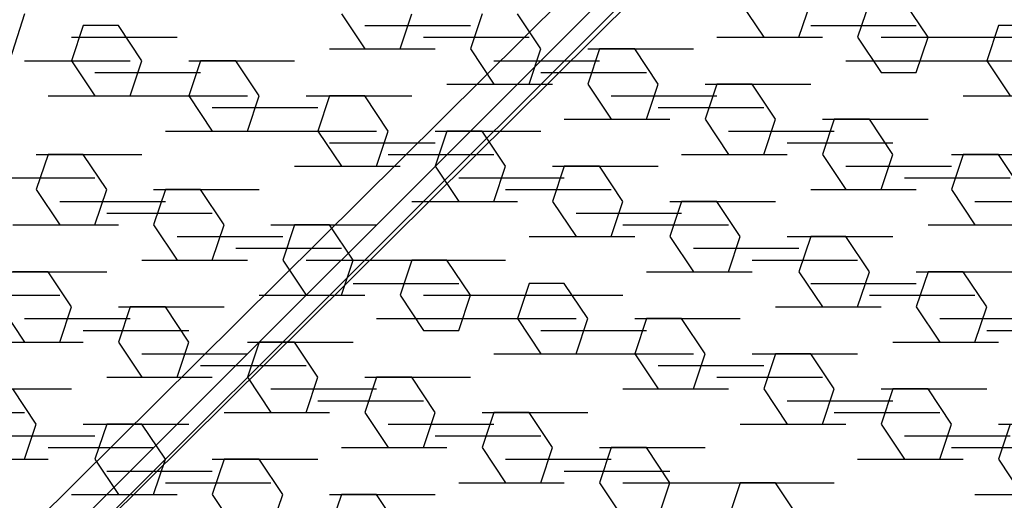
# Model space of a CAD drawing. Units: millimetres. Extents: x -2947 to 3049, y 61 to 5694.
# Drawn here: x -251 to -168, y 2738 to 2778 of the extents above; entities that cross this region are included whole.
import ezdxf

# ---------------------------------------------------------------- set-up
doc = ezdxf.new("R2010")
doc.units = ezdxf.units.MM
doc.header["$LTSCALE"] = 700
doc.layers.add('HAGS DIM', color=7, linetype='Continuous')
doc.layers.add('HAGS-PLAN', color=2, linetype='Continuous')
doc.styles.add('HAGS-DIM', font='txt.shx', dxfattribs={"height": 200})
doc.dimstyles.new('HAGS-DIM2', dxfattribs={"dimtxt": 200, "dimasz": 250, "dimexe": 200, "dimexo": 500, "dimgap": 50, "dimtad": 0, "dimdec": 1, "dimlfac": 0.001, "dimzin": 0, "dimdsep": 46, "dimtxsty": 'HAGS-DIM', "dimblk1": 'CLOSED', "dimblk2": 'CLOSED', "dimsah": 1, "dimcen": 2.5, "dimse1": 1, "dimse2": 1, "dimclrd": 2, "dimclre": 2, "dimclrt": 7, "dimadec": 0, "dimazin": 0, "dimtfac": 1, "dimtdec": 1, "dimtix": 1, "dimtmove": 0, "dimatfit": 3, "dimldrblk": 'CLOSED', "dimfxl": 1, "dimtolj": 1, "dimtzin": 0, "dimarcsym": 0})

# ---------------------------------------------------------------- blocks, each defined once
blk = doc.blocks.new('_CLOSED')
at = {"color": 0, "linetype": 'ByBlock'}
for p, q in [((-1, 0.16667), (0, 0)), ((-1, 0.16667), (-1, -0.16667)), ((0, 0), (-1, -0.16667)), ((0, 0), (-1, 0))]:
    blk.add_line(p, q, dxfattribs=at)
blk = doc.blocks.new('*D4')
at = {"layer": 'Defpoints', "color": 0, "transparency": 16777216}
for p in [(67.792, 5287.882), (-2946.996, 3048.019), (-2581.062, 2676.793)]:
    blk.add_point(p, dxfattribs=at)
at = {"layer": 'HAGS DIM', "color": 2, "lineweight": -2, "transparency": 16777216}
for p, q in [((-476.183, 5483.606), (-1598.533, 4377.257)), ((-2768.954, 3223.522), (-1954.616, 4026.251))]:
    blk.add_line(p, q, dxfattribs=at)
at = {"layer": 'HAGS DIM', "color": 2, "lineweight": -2, "transparency": 16777216, "xscale": 250, "yscale": 250, "zscale": 250}
for p, rotation in [((-298.142, 5659.109), 44.58864592338624), ((-2946.996, 3048.019), 224.5886459233862)]:
    blk.add_blockref('_CLOSED', p, dxfattribs=dict(at, rotation=rotation))
at = {"layer": 'HAGS DIM', "color": 7, "transparency": 16777216, "insert": (-1776.574, 4201.754), "char_height": 200, "attachment_point": 5, "rotation": 44.58865, "style": 'HAGS-DIM'}
blk.add_mtext('\\A1;3.7', dxfattribs=at)

msp = doc.modelspace()

# ---------------------------------------------------------------- linework, layer by layer
at = {"layer": 'HAGS-PLAN'}
for p, q in [((-288.21, 2697.364), (-143.467, 2841.117)), ((-142.475, 2839.134), (-286.228, 2695.381)), ((-142.475, 2839.134), (-286.228, 2695.381)), ((-141.484, 2838.142), (-285.236, 2694.39)), ((-285.236, 2694.39), (-140.492, 2838.142)), ((-285.236, 2694.39), (-140.492, 2838.142)), ((-190.062, 2779.65), (-188.079, 2776.676)), ((-190.062, 2779.65), (-188.079, 2776.676)), ((-185.105, 2776.676), (-184.114, 2779.65)), ((-185.105, 2776.676), (-184.114, 2779.65)), ((-179.157, 2779.65), (-180.148, 2776.676)), ((-179.157, 2779.65), (-180.148, 2776.676)), ((-174.2, 2776.676), (-176.183, 2779.65)), ((-174.2, 2776.676), (-176.183, 2779.65)), ((-250.537, 2778.659), (-259.46, 2750.9)), ((-250.537, 2778.659), (-259.46, 2750.9)), ((-250.537, 2778.659), (-259.46, 2750.9)), ((-223.77, 2778.659), (-221.787, 2775.685)), ((-223.77, 2778.659), (-221.787, 2775.685)), ((-218.813, 2775.685), (-217.821, 2778.659)), ((-218.813, 2775.685), (-217.821, 2778.659)), ((-211.873, 2778.659), (-212.864, 2775.685)), ((-211.873, 2778.659), (-212.864, 2775.685)), ((-206.916, 2775.685), (-208.899, 2778.659)), ((-206.916, 2775.685), (-208.899, 2778.659)), ((-245.58, 2777.667), (-246.572, 2774.693)), ((-245.58, 2777.667), (-246.572, 2774.693)), ((-242.606, 2777.667), (-245.58, 2777.667)), ((-242.606, 2777.667), (-245.58, 2777.667)), ((-240.623, 2774.693), (-242.606, 2777.667)), ((-240.623, 2774.693), (-242.606, 2777.667)), ((-221.787, 2777.667), (-212.864, 2777.667)), ((-184.114, 2777.667), (-175.191, 2777.667)), ((-168.252, 2777.667), (-169.243, 2774.693)), ((-168.252, 2777.667), (-169.243, 2774.693)), ((-165.277, 2777.667), (-168.252, 2777.667)), ((-165.277, 2777.667), (-168.252, 2777.667)), ((-246.572, 2776.676), (-237.649, 2776.676)), ((-216.83, 2776.676), (-207.907, 2776.676)), ((-192.045, 2776.676), (-183.122, 2776.676)), ((-192.045, 2776.676), (-183.122, 2776.676)), ((-188.079, 2776.676), (-185.105, 2776.676)), ((-188.079, 2776.676), (-185.105, 2776.676)), ((-180.148, 2776.676), (-178.165, 2773.702)), ((-180.148, 2776.676), (-178.165, 2773.702)), ((-178.165, 2776.676), (-169.243, 2776.676)), ((-175.191, 2773.702), (-174.2, 2776.676)), ((-175.191, 2773.702), (-174.2, 2776.676)), ((-169.243, 2776.676), (-160.32, 2776.676)), ((-224.761, 2775.685), (-215.839, 2775.685)), ((-224.761, 2775.685), (-215.839, 2775.685)), ((-221.787, 2775.685), (-218.813, 2775.685)), ((-221.787, 2775.685), (-218.813, 2775.685)), ((-212.864, 2775.685), (-210.882, 2772.71)), ((-212.864, 2775.685), (-210.882, 2772.71)), ((-207.907, 2772.71), (-206.916, 2775.685)), ((-207.907, 2772.71), (-206.916, 2775.685)), ((-201.959, 2775.685), (-202.95, 2772.71)), ((-201.959, 2775.685), (-202.95, 2772.71)), ((-202.95, 2775.685), (-194.028, 2775.685)), ((-198.985, 2775.685), (-201.959, 2775.685)), ((-198.985, 2775.685), (-201.959, 2775.685)), ((-197.002, 2772.71), (-198.985, 2775.685)), ((-197.002, 2772.71), (-198.985, 2775.685)), ((-250.537, 2774.693), (-241.615, 2774.693)), ((-246.572, 2774.693), (-244.589, 2771.719)), ((-246.572, 2774.693), (-244.589, 2771.719)), ((-241.615, 2771.719), (-240.623, 2774.693)), ((-241.615, 2771.719), (-240.623, 2774.693)), ((-235.666, 2774.693), (-236.658, 2771.719)), ((-235.666, 2774.693), (-236.658, 2771.719)), ((-236.658, 2774.693), (-227.735, 2774.693)), ((-236.658, 2774.693), (-227.735, 2774.693)), ((-232.692, 2774.693), (-235.666, 2774.693)), ((-232.692, 2774.693), (-235.666, 2774.693)), ((-230.709, 2771.719), (-232.692, 2774.693)), ((-230.709, 2771.719), (-232.692, 2774.693)), ((-210.882, 2774.693), (-201.959, 2774.693)), ((-181.14, 2774.693), (-172.217, 2774.693)), ((-181.14, 2774.693), (-172.217, 2774.693)), ((-173.209, 2774.693), (-164.286, 2774.693)), ((-169.243, 2774.693), (-167.26, 2771.719)), ((-169.243, 2774.693), (-167.26, 2771.719)), ((-244.589, 2773.702), (-235.666, 2773.702)), ((-206.916, 2773.702), (-197.993, 2773.702)), ((-178.165, 2773.702), (-175.191, 2773.702)), ((-178.165, 2773.702), (-175.191, 2773.702)), ((-214.847, 2772.71), (-205.925, 2772.71)), ((-214.847, 2772.71), (-205.925, 2772.71)), ((-214.847, 2772.71), (-205.925, 2772.71)), ((-210.882, 2772.71), (-207.907, 2772.71)), ((-210.882, 2772.71), (-207.907, 2772.71)), ((-202.95, 2772.71), (-200.968, 2769.736)), ((-202.95, 2772.71), (-200.968, 2769.736)), ((-197.993, 2769.736), (-197.002, 2772.71)), ((-197.993, 2769.736), (-197.002, 2772.71)), ((-192.045, 2772.71), (-193.036, 2769.736)), ((-192.045, 2772.71), (-193.036, 2769.736)), ((-193.036, 2772.71), (-184.114, 2772.71)), ((-193.036, 2772.71), (-184.114, 2772.71)), ((-189.071, 2772.71), (-192.045, 2772.71)), ((-189.071, 2772.71), (-192.045, 2772.71)), ((-187.088, 2769.736), (-189.071, 2772.71)), ((-187.088, 2769.736), (-189.071, 2772.71)), ((-248.555, 2771.719), (-239.632, 2771.719)), ((-248.555, 2771.719), (-239.632, 2771.719)), ((-248.555, 2771.719), (-239.632, 2771.719)), ((-244.589, 2771.719), (-241.615, 2771.719)), ((-244.589, 2771.719), (-241.615, 2771.719)), ((-240.623, 2771.719), (-231.701, 2771.719)), ((-236.658, 2771.719), (-234.675, 2768.745)), ((-236.658, 2771.719), (-234.675, 2768.745)), ((-231.701, 2768.745), (-230.709, 2771.719)), ((-231.701, 2768.745), (-230.709, 2771.719)), ((-226.744, 2771.719), (-217.821, 2771.719)), ((-226.744, 2771.719), (-217.821, 2771.719)), ((-224.761, 2771.719), (-225.752, 2768.745)), ((-224.761, 2771.719), (-225.752, 2768.745)), ((-221.787, 2771.719), (-224.761, 2771.719)), ((-221.787, 2771.719), (-224.761, 2771.719)), ((-219.804, 2768.745), (-221.787, 2771.719)), ((-219.804, 2768.745), (-221.787, 2771.719)), ((-200.968, 2771.719), (-192.045, 2771.719)), ((-171.226, 2771.719), (-162.303, 2771.719)), ((-171.226, 2771.719), (-162.303, 2771.719)), ((-171.226, 2771.719), (-162.303, 2771.719)), ((-234.675, 2770.728), (-225.752, 2770.728)), ((-197.002, 2770.728), (-188.079, 2770.728)), ((-204.933, 2769.736), (-196.011, 2769.736)), ((-204.933, 2769.736), (-196.011, 2769.736)), ((-204.933, 2769.736), (-196.011, 2769.736)), ((-200.968, 2769.736), (-197.993, 2769.736)), ((-200.968, 2769.736), (-197.993, 2769.736)), ((-193.036, 2769.736), (-191.054, 2766.762)), ((-193.036, 2769.736), (-191.054, 2766.762)), ((-188.079, 2766.762), (-187.088, 2769.736)), ((-188.079, 2766.762), (-187.088, 2769.736)), ((-182.131, 2769.736), (-183.122, 2766.762)), ((-182.131, 2769.736), (-183.122, 2766.762)), ((-183.122, 2769.736), (-174.2, 2769.736)), ((-183.122, 2769.736), (-174.2, 2769.736)), ((-179.157, 2769.736), (-182.131, 2769.736)), ((-179.157, 2769.736), (-182.131, 2769.736)), ((-177.174, 2766.762), (-179.157, 2769.736)), ((-177.174, 2766.762), (-179.157, 2769.736)), ((-238.641, 2768.745), (-229.718, 2768.745)), ((-238.641, 2768.745), (-229.718, 2768.745)), ((-234.675, 2768.745), (-231.701, 2768.745)), ((-234.675, 2768.745), (-231.701, 2768.745)), ((-229.718, 2768.745), (-220.796, 2768.745)), ((-225.752, 2768.745), (-223.77, 2765.771)), ((-225.752, 2768.745), (-223.77, 2765.771)), ((-220.796, 2765.771), (-219.804, 2768.745)), ((-220.796, 2765.771), (-219.804, 2768.745)), ((-214.847, 2768.745), (-215.839, 2765.771)), ((-214.847, 2768.745), (-215.839, 2765.771)), ((-215.839, 2768.745), (-206.916, 2768.745)), ((-211.873, 2768.745), (-214.847, 2768.745)), ((-211.873, 2768.745), (-214.847, 2768.745)), ((-209.89, 2765.771), (-211.873, 2768.745)), ((-209.89, 2765.771), (-211.873, 2768.745)), ((-191.054, 2768.745), (-182.131, 2768.745)), ((-224.761, 2767.753), (-215.839, 2767.753)), ((-186.097, 2767.753), (-177.174, 2767.753)), ((-248.555, 2766.762), (-249.546, 2763.788)), ((-248.555, 2766.762), (-249.546, 2763.788)), ((-249.546, 2766.762), (-240.623, 2766.762)), ((-249.546, 2766.762), (-240.623, 2766.762)), ((-245.58, 2766.762), (-248.555, 2766.762)), ((-245.58, 2766.762), (-248.555, 2766.762)), ((-243.598, 2763.788), (-245.58, 2766.762)), ((-243.598, 2763.788), (-245.58, 2766.762)), ((-219.804, 2766.762), (-210.882, 2766.762)), ((-195.019, 2766.762), (-186.097, 2766.762)), ((-195.019, 2766.762), (-186.097, 2766.762)), ((-191.054, 2766.762), (-188.079, 2766.762)), ((-191.054, 2766.762), (-188.079, 2766.762)), ((-183.122, 2766.762), (-181.14, 2763.788)), ((-183.122, 2766.762), (-181.14, 2763.788)), ((-178.165, 2763.788), (-177.174, 2766.762)), ((-178.165, 2763.788), (-177.174, 2766.762)), ((-171.226, 2766.762), (-172.217, 2763.788)), ((-171.226, 2766.762), (-172.217, 2763.788)), ((-172.217, 2766.762), (-163.295, 2766.762)), ((-168.252, 2766.762), (-171.226, 2766.762)), ((-168.252, 2766.762), (-171.226, 2766.762)), ((-166.269, 2763.788), (-168.252, 2766.762)), ((-166.269, 2763.788), (-168.252, 2766.762)), ((-227.735, 2765.771), (-218.813, 2765.771)), ((-227.735, 2765.771), (-218.813, 2765.771)), ((-223.77, 2765.771), (-220.796, 2765.771)), ((-223.77, 2765.771), (-220.796, 2765.771)), ((-215.839, 2765.771), (-213.856, 2762.796)), ((-215.839, 2765.771), (-213.856, 2762.796)), ((-210.882, 2762.796), (-209.89, 2765.771)), ((-210.882, 2762.796), (-209.89, 2765.771)), ((-204.933, 2765.771), (-205.925, 2762.796)), ((-204.933, 2765.771), (-205.925, 2762.796)), ((-205.925, 2765.771), (-197.002, 2765.771)), ((-201.959, 2765.771), (-204.933, 2765.771)), ((-201.959, 2765.771), (-204.933, 2765.771)), ((-199.976, 2762.796), (-201.959, 2765.771)), ((-199.976, 2762.796), (-201.959, 2765.771)), ((-181.14, 2765.771), (-172.217, 2765.771)), ((-253.512, 2764.779), (-244.589, 2764.779)), ((-213.856, 2764.779), (-204.933, 2764.779)), ((-176.183, 2764.779), (-167.26, 2764.779)), ((-249.546, 2763.788), (-247.563, 2760.814)), ((-249.546, 2763.788), (-247.563, 2760.814)), ((-244.589, 2760.814), (-243.598, 2763.788)), ((-244.589, 2760.814), (-243.598, 2763.788)), ((-238.641, 2763.788), (-239.632, 2760.814)), ((-238.641, 2763.788), (-239.632, 2760.814)), ((-239.632, 2763.788), (-230.709, 2763.788)), ((-235.666, 2763.788), (-238.641, 2763.788)), ((-235.666, 2763.788), (-238.641, 2763.788)), ((-233.684, 2760.814), (-235.666, 2763.788)), ((-233.684, 2760.814), (-235.666, 2763.788)), ((-209.89, 2763.788), (-200.968, 2763.788)), ((-184.114, 2763.788), (-175.191, 2763.788)), ((-184.114, 2763.788), (-175.191, 2763.788)), ((-181.14, 2763.788), (-178.165, 2763.788)), ((-181.14, 2763.788), (-178.165, 2763.788)), ((-172.217, 2763.788), (-170.234, 2760.814)), ((-172.217, 2763.788), (-170.234, 2760.814)), ((-247.563, 2762.796), (-238.641, 2762.796)), ((-217.821, 2762.796), (-208.899, 2762.796)), ((-217.821, 2762.796), (-208.899, 2762.796)), ((-217.821, 2762.796), (-208.899, 2762.796)), ((-213.856, 2762.796), (-210.882, 2762.796)), ((-213.856, 2762.796), (-210.882, 2762.796)), ((-205.925, 2762.796), (-203.942, 2759.822)), ((-205.925, 2762.796), (-203.942, 2759.822)), ((-200.968, 2759.822), (-199.976, 2762.796)), ((-200.968, 2759.822), (-199.976, 2762.796)), ((-195.019, 2762.796), (-196.011, 2759.822)), ((-195.019, 2762.796), (-196.011, 2759.822)), ((-196.011, 2762.796), (-187.088, 2762.796)), ((-196.011, 2762.796), (-187.088, 2762.796)), ((-192.045, 2762.796), (-195.019, 2762.796)), ((-192.045, 2762.796), (-195.019, 2762.796)), ((-190.062, 2759.822), (-192.045, 2762.796)), ((-190.062, 2759.822), (-192.045, 2762.796)), ((-170.234, 2762.796), (-161.312, 2762.796)), ((-243.598, 2761.805), (-234.675, 2761.805)), ((-203.942, 2761.805), (-195.019, 2761.805)), ((-251.529, 2760.814), (-242.606, 2760.814)), ((-251.529, 2760.814), (-242.606, 2760.814)), ((-247.563, 2760.814), (-244.589, 2760.814)), ((-247.563, 2760.814), (-244.589, 2760.814)), ((-239.632, 2760.814), (-237.649, 2757.839)), ((-239.632, 2760.814), (-237.649, 2757.839)), ((-234.675, 2757.839), (-233.684, 2760.814)), ((-234.675, 2757.839), (-233.684, 2760.814)), ((-229.718, 2760.814), (-220.796, 2760.814)), ((-227.735, 2760.814), (-228.727, 2757.839)), ((-227.735, 2760.814), (-228.727, 2757.839)), ((-224.761, 2760.814), (-227.735, 2760.814)), ((-224.761, 2760.814), (-227.735, 2760.814)), ((-222.778, 2757.839), (-224.761, 2760.814)), ((-222.778, 2757.839), (-224.761, 2760.814)), ((-199.976, 2760.814), (-191.054, 2760.814)), ((-174.2, 2760.814), (-165.277, 2760.814)), ((-174.2, 2760.814), (-165.277, 2760.814)), ((-174.2, 2760.814), (-165.277, 2760.814)), ((-170.234, 2760.814), (-167.26, 2760.814)), ((-170.234, 2760.814), (-167.26, 2760.814)), ((-237.649, 2759.822), (-228.727, 2759.822)), ((-207.907, 2759.822), (-198.985, 2759.822)), ((-207.907, 2759.822), (-198.985, 2759.822)), ((-207.907, 2759.822), (-198.985, 2759.822)), ((-203.942, 2759.822), (-200.968, 2759.822)), ((-203.942, 2759.822), (-200.968, 2759.822)), ((-196.011, 2759.822), (-194.028, 2756.848)), ((-196.011, 2759.822), (-194.028, 2756.848)), ((-191.054, 2756.848), (-190.062, 2759.822)), ((-191.054, 2756.848), (-190.062, 2759.822)), ((-186.097, 2759.822), (-177.174, 2759.822)), ((-186.097, 2759.822), (-177.174, 2759.822)), ((-184.114, 2759.822), (-185.105, 2756.848)), ((-184.114, 2759.822), (-185.105, 2756.848)), ((-181.14, 2759.822), (-184.114, 2759.822)), ((-181.14, 2759.822), (-184.114, 2759.822)), ((-179.157, 2756.848), (-181.14, 2759.822)), ((-179.157, 2756.848), (-181.14, 2759.822)), ((-232.692, 2758.831), (-223.77, 2758.831)), ((-194.028, 2758.831), (-185.105, 2758.831)), ((-240.623, 2757.839), (-231.701, 2757.839)), ((-240.623, 2757.839), (-231.701, 2757.839)), ((-240.623, 2757.839), (-231.701, 2757.839)), ((-237.649, 2757.839), (-234.675, 2757.839)), ((-237.649, 2757.839), (-234.675, 2757.839)), ((-228.727, 2757.839), (-226.744, 2754.865)), ((-228.727, 2757.839), (-226.744, 2754.865)), ((-226.744, 2757.839), (-217.821, 2757.839)), ((-223.77, 2754.865), (-222.778, 2757.839)), ((-223.77, 2754.865), (-222.778, 2757.839)), ((-217.821, 2757.839), (-218.813, 2754.865)), ((-217.821, 2757.839), (-218.813, 2754.865)), ((-218.813, 2757.839), (-209.89, 2757.839)), ((-218.813, 2757.839), (-209.89, 2757.839)), ((-214.847, 2757.839), (-217.821, 2757.839)), ((-214.847, 2757.839), (-217.821, 2757.839)), ((-212.864, 2754.865), (-214.847, 2757.839)), ((-212.864, 2754.865), (-214.847, 2757.839)), ((-189.071, 2757.839), (-180.148, 2757.839)), ((-252.52, 2756.848), (-243.598, 2756.848)), ((-252.52, 2756.848), (-243.598, 2756.848)), ((-248.555, 2756.848), (-251.529, 2756.848)), ((-248.555, 2756.848), (-251.529, 2756.848)), ((-246.572, 2753.874), (-248.555, 2756.848)), ((-246.572, 2753.874), (-248.555, 2756.848)), ((-197.993, 2756.848), (-189.071, 2756.848)), ((-197.993, 2756.848), (-189.071, 2756.848)), ((-194.028, 2756.848), (-191.054, 2756.848)), ((-194.028, 2756.848), (-191.054, 2756.848)), ((-185.105, 2756.848), (-183.122, 2753.874)), ((-185.105, 2756.848), (-183.122, 2753.874)), ((-180.148, 2753.874), (-179.157, 2756.848)), ((-180.148, 2753.874), (-179.157, 2756.848)), ((-174.2, 2756.848), (-175.191, 2753.874)), ((-174.2, 2756.848), (-175.191, 2753.874)), ((-175.191, 2756.848), (-166.269, 2756.848)), ((-171.226, 2756.848), (-174.2, 2756.848)), ((-171.226, 2756.848), (-174.2, 2756.848)), ((-169.243, 2753.874), (-171.226, 2756.848)), ((-169.243, 2753.874), (-171.226, 2756.848)), ((-222.778, 2755.857), (-213.856, 2755.857)), ((-207.907, 2755.857), (-208.899, 2752.882)), ((-207.907, 2755.857), (-208.899, 2752.882)), ((-204.933, 2755.857), (-207.907, 2755.857)), ((-204.933, 2755.857), (-207.907, 2755.857)), ((-202.95, 2752.882), (-204.933, 2755.857)), ((-202.95, 2752.882), (-204.933, 2755.857)), ((-184.114, 2755.857), (-175.191, 2755.857)), ((-256.486, 2754.865), (-247.563, 2754.865)), ((-230.709, 2754.865), (-221.787, 2754.865)), ((-230.709, 2754.865), (-221.787, 2754.865)), ((-230.709, 2754.865), (-221.787, 2754.865)), ((-226.744, 2754.865), (-223.77, 2754.865)), ((-226.744, 2754.865), (-223.77, 2754.865)), ((-218.813, 2754.865), (-216.83, 2751.891)), ((-218.813, 2754.865), (-216.83, 2751.891)), ((-216.83, 2754.865), (-207.907, 2754.865)), ((-213.856, 2751.891), (-212.864, 2754.865)), ((-213.856, 2751.891), (-212.864, 2754.865)), ((-208.899, 2754.865), (-199.976, 2754.865)), ((-208.899, 2754.865), (-199.976, 2754.865)), ((-179.157, 2754.865), (-170.234, 2754.865)), ((-252.52, 2753.874), (-250.537, 2750.9)), ((-252.52, 2753.874), (-250.537, 2750.9)), ((-247.563, 2750.9), (-246.572, 2753.874)), ((-247.563, 2750.9), (-246.572, 2753.874)), ((-241.615, 2753.874), (-242.606, 2750.9)), ((-241.615, 2753.874), (-242.606, 2750.9)), ((-242.606, 2753.874), (-233.684, 2753.874)), ((-238.641, 2753.874), (-241.615, 2753.874)), ((-238.641, 2753.874), (-241.615, 2753.874)), ((-236.658, 2750.9), (-238.641, 2753.874)), ((-236.658, 2750.9), (-238.641, 2753.874)), ((-187.088, 2753.874), (-178.165, 2753.874)), ((-187.088, 2753.874), (-178.165, 2753.874)), ((-183.122, 2753.874), (-180.148, 2753.874)), ((-183.122, 2753.874), (-180.148, 2753.874)), ((-175.191, 2753.874), (-173.209, 2750.9)), ((-175.191, 2753.874), (-173.209, 2750.9)), ((-170.234, 2750.9), (-169.243, 2753.874)), ((-170.234, 2750.9), (-169.243, 2753.874)), ((-250.537, 2752.882), (-241.615, 2752.882)), ((-220.796, 2752.882), (-211.873, 2752.882)), ((-220.796, 2752.882), (-211.873, 2752.882)), ((-212.864, 2752.882), (-203.942, 2752.882)), ((-208.899, 2752.882), (-206.916, 2749.908)), ((-208.899, 2752.882), (-206.916, 2749.908)), ((-203.942, 2749.908), (-202.95, 2752.882)), ((-203.942, 2749.908), (-202.95, 2752.882)), ((-197.993, 2752.882), (-198.985, 2749.908)), ((-197.993, 2752.882), (-198.985, 2749.908)), ((-198.985, 2752.882), (-190.062, 2752.882)), ((-195.019, 2752.882), (-197.993, 2752.882)), ((-195.019, 2752.882), (-197.993, 2752.882)), ((-193.036, 2749.908), (-195.019, 2752.882)), ((-193.036, 2749.908), (-195.019, 2752.882)), ((-173.209, 2752.882), (-164.286, 2752.882)), ((-245.58, 2751.891), (-236.658, 2751.891)), ((-216.83, 2751.891), (-213.856, 2751.891)), ((-216.83, 2751.891), (-213.856, 2751.891)), ((-206.916, 2751.891), (-197.993, 2751.891)), ((-169.243, 2751.891), (-160.32, 2751.891)), ((-254.503, 2750.9), (-245.58, 2750.9)), ((-254.503, 2750.9), (-245.58, 2750.9)), ((-250.537, 2750.9), (-247.563, 2750.9)), ((-250.537, 2750.9), (-247.563, 2750.9)), ((-242.606, 2750.9), (-240.623, 2747.925)), ((-242.606, 2750.9), (-240.623, 2747.925)), ((-237.649, 2747.925), (-236.658, 2750.9)), ((-237.649, 2747.925), (-236.658, 2750.9)), ((-230.709, 2750.9), (-231.701, 2747.925)), ((-230.709, 2750.9), (-231.701, 2747.925)), ((-231.701, 2750.9), (-222.778, 2750.9)), ((-227.735, 2750.9), (-230.709, 2750.9)), ((-227.735, 2750.9), (-230.709, 2750.9)), ((-225.752, 2747.925), (-227.735, 2750.9)), ((-225.752, 2747.925), (-227.735, 2750.9)), ((-177.174, 2750.9), (-168.252, 2750.9)), ((-177.174, 2750.9), (-168.252, 2750.9)), ((-177.174, 2750.9), (-168.252, 2750.9)), ((-173.209, 2750.9), (-170.234, 2750.9)), ((-173.209, 2750.9), (-170.234, 2750.9)), ((-240.623, 2749.908), (-231.701, 2749.908)), ((-210.882, 2749.908), (-201.959, 2749.908)), ((-210.882, 2749.908), (-201.959, 2749.908)), ((-206.916, 2749.908), (-203.942, 2749.908)), ((-206.916, 2749.908), (-203.942, 2749.908)), ((-202.95, 2749.908), (-194.028, 2749.908)), ((-198.985, 2749.908), (-197.002, 2746.934)), ((-198.985, 2749.908), (-197.002, 2746.934)), ((-194.028, 2746.934), (-193.036, 2749.908)), ((-194.028, 2746.934), (-193.036, 2749.908)), ((-189.071, 2749.908), (-180.148, 2749.908)), ((-187.088, 2749.908), (-188.079, 2746.934)), ((-187.088, 2749.908), (-188.079, 2746.934)), ((-184.114, 2749.908), (-187.088, 2749.908)), ((-184.114, 2749.908), (-187.088, 2749.908)), ((-182.131, 2746.934), (-184.114, 2749.908)), ((-182.131, 2746.934), (-184.114, 2749.908)), ((-235.666, 2748.917), (-226.744, 2748.917)), ((-197.002, 2748.917), (-188.079, 2748.917)), ((-243.598, 2747.925), (-234.675, 2747.925)), ((-243.598, 2747.925), (-234.675, 2747.925)), ((-243.598, 2747.925), (-234.675, 2747.925)), ((-240.623, 2747.925), (-237.649, 2747.925)), ((-240.623, 2747.925), (-237.649, 2747.925)), ((-231.701, 2747.925), (-229.718, 2744.951)), ((-231.701, 2747.925), (-229.718, 2744.951)), ((-226.744, 2744.951), (-225.752, 2747.925)), ((-226.744, 2744.951), (-225.752, 2747.925)), ((-220.796, 2747.925), (-221.787, 2744.951)), ((-220.796, 2747.925), (-221.787, 2744.951)), ((-221.787, 2747.925), (-212.864, 2747.925)), ((-221.787, 2747.925), (-212.864, 2747.925)), ((-217.821, 2747.925), (-220.796, 2747.925)), ((-217.821, 2747.925), (-220.796, 2747.925)), ((-215.839, 2744.951), (-217.821, 2747.925)), ((-215.839, 2744.951), (-217.821, 2747.925)), ((-192.045, 2747.925), (-183.122, 2747.925)), ((-255.494, 2746.934), (-246.572, 2746.934)), ((-255.494, 2746.934), (-246.572, 2746.934)), ((-249.546, 2743.96), (-251.529, 2746.934)), ((-249.546, 2743.96), (-251.529, 2746.934)), ((-229.718, 2746.934), (-220.796, 2746.934)), ((-199.976, 2746.934), (-191.054, 2746.934)), ((-199.976, 2746.934), (-191.054, 2746.934)), ((-199.976, 2746.934), (-191.054, 2746.934)), ((-197.002, 2746.934), (-194.028, 2746.934)), ((-197.002, 2746.934), (-194.028, 2746.934)), ((-188.079, 2746.934), (-186.097, 2743.96)), ((-188.079, 2746.934), (-186.097, 2743.96)), ((-183.122, 2743.96), (-182.131, 2746.934)), ((-183.122, 2743.96), (-182.131, 2746.934)), ((-177.174, 2746.934), (-178.165, 2743.96)), ((-177.174, 2746.934), (-178.165, 2743.96)), ((-178.165, 2746.934), (-169.243, 2746.934)), ((-178.165, 2746.934), (-169.243, 2746.934)), ((-174.2, 2746.934), (-177.174, 2746.934)), ((-174.2, 2746.934), (-177.174, 2746.934)), ((-172.217, 2743.96), (-174.2, 2746.934)), ((-172.217, 2743.96), (-174.2, 2746.934)), ((-225.752, 2745.943), (-216.83, 2745.943)), ((-186.097, 2745.943), (-177.174, 2745.943)), ((-259.46, 2744.951), (-250.537, 2744.951)), ((-233.684, 2744.951), (-224.761, 2744.951)), ((-233.684, 2744.951), (-224.761, 2744.951)), ((-233.684, 2744.951), (-224.761, 2744.951)), ((-229.718, 2744.951), (-226.744, 2744.951)), ((-229.718, 2744.951), (-226.744, 2744.951)), ((-221.787, 2744.951), (-219.804, 2741.977)), ((-221.787, 2744.951), (-219.804, 2741.977)), ((-216.83, 2741.977), (-215.839, 2744.951)), ((-216.83, 2741.977), (-215.839, 2744.951)), ((-210.882, 2744.951), (-211.873, 2741.977)), ((-210.882, 2744.951), (-211.873, 2741.977)), ((-211.873, 2744.951), (-202.95, 2744.951)), ((-211.873, 2744.951), (-202.95, 2744.951)), ((-207.907, 2744.951), (-210.882, 2744.951)), ((-207.907, 2744.951), (-210.882, 2744.951)), ((-205.925, 2741.977), (-207.907, 2744.951)), ((-205.925, 2741.977), (-207.907, 2744.951)), ((-182.131, 2744.951), (-173.209, 2744.951)), ((-250.537, 2740.986), (-249.546, 2743.96)), ((-250.537, 2740.986), (-249.546, 2743.96)), ((-245.58, 2743.96), (-236.658, 2743.96)), ((-243.598, 2743.96), (-244.589, 2740.986)), ((-243.598, 2743.96), (-244.589, 2740.986)), ((-240.623, 2743.96), (-243.598, 2743.96)), ((-240.623, 2743.96), (-243.598, 2743.96)), ((-238.641, 2740.986), (-240.623, 2743.96)), ((-238.641, 2740.986), (-240.623, 2743.96)), ((-219.804, 2743.96), (-210.882, 2743.96)), ((-190.062, 2743.96), (-181.14, 2743.96)), ((-190.062, 2743.96), (-181.14, 2743.96)), ((-190.062, 2743.96), (-181.14, 2743.96)), ((-186.097, 2743.96), (-183.122, 2743.96)), ((-186.097, 2743.96), (-183.122, 2743.96)), ((-178.165, 2743.96), (-176.183, 2740.986)), ((-178.165, 2743.96), (-176.183, 2740.986)), ((-173.209, 2740.986), (-172.217, 2743.96)), ((-173.209, 2740.986), (-172.217, 2743.96)), ((-167.26, 2743.96), (-168.252, 2740.986)), ((-167.26, 2743.96), (-168.252, 2740.986)), ((-168.252, 2743.96), (-159.329, 2743.96)), ((-168.252, 2743.96), (-159.329, 2743.96)), ((-253.512, 2742.968), (-244.589, 2742.968)), ((-215.839, 2742.968), (-206.916, 2742.968)), ((-176.183, 2742.968), (-167.26, 2742.968)), ((-248.555, 2741.977), (-239.632, 2741.977)), ((-223.77, 2741.977), (-214.847, 2741.977)), ((-223.77, 2741.977), (-214.847, 2741.977)), ((-219.804, 2741.977), (-216.83, 2741.977)), ((-219.804, 2741.977), (-216.83, 2741.977)), ((-211.873, 2741.977), (-209.89, 2739.003)), ((-211.873, 2741.977), (-209.89, 2739.003)), ((-206.916, 2739.003), (-205.925, 2741.977)), ((-206.916, 2739.003), (-205.925, 2741.977)), ((-200.968, 2741.977), (-201.959, 2739.003)), ((-200.968, 2741.977), (-201.959, 2739.003)), ((-201.959, 2741.977), (-193.036, 2741.977)), ((-197.993, 2741.977), (-200.968, 2741.977)), ((-197.993, 2741.977), (-200.968, 2741.977)), ((-196.011, 2739.003), (-197.993, 2741.977)), ((-196.011, 2739.003), (-197.993, 2741.977)), ((-172.217, 2741.977), (-163.295, 2741.977)), ((-257.477, 2740.986), (-248.555, 2740.986)), ((-257.477, 2740.986), (-248.555, 2740.986)), ((-253.512, 2740.986), (-250.537, 2740.986)), ((-253.512, 2740.986), (-250.537, 2740.986)), ((-244.589, 2740.986), (-242.606, 2738.011)), ((-244.589, 2740.986), (-242.606, 2738.011)), ((-239.632, 2738.011), (-238.641, 2740.986)), ((-239.632, 2738.011), (-238.641, 2740.986)), ((-233.684, 2740.986), (-234.675, 2738.011)), ((-233.684, 2740.986), (-234.675, 2738.011)), ((-234.675, 2740.986), (-225.752, 2740.986)), ((-230.709, 2740.986), (-233.684, 2740.986)), ((-230.709, 2740.986), (-233.684, 2740.986)), ((-228.727, 2738.011), (-230.709, 2740.986)), ((-228.727, 2738.011), (-230.709, 2740.986)), ((-209.89, 2740.986), (-200.968, 2740.986)), ((-180.148, 2740.986), (-171.226, 2740.986)), ((-180.148, 2740.986), (-171.226, 2740.986)), ((-176.183, 2740.986), (-173.209, 2740.986)), ((-176.183, 2740.986), (-173.209, 2740.986)), ((-168.252, 2740.986), (-166.269, 2738.011)), ((-168.252, 2740.986), (-166.269, 2738.011)), ((-243.598, 2739.994), (-234.675, 2739.994)), ((-204.933, 2739.994), (-196.011, 2739.994)), ((-238.641, 2739.003), (-229.718, 2739.003)), ((-213.856, 2739.003), (-204.933, 2739.003)), ((-213.856, 2739.003), (-204.933, 2739.003)), ((-209.89, 2739.003), (-206.916, 2739.003)), ((-209.89, 2739.003), (-206.916, 2739.003)), ((-201.959, 2739.003), (-199.976, 2736.029)), ((-201.959, 2739.003), (-199.976, 2736.029)), ((-199.976, 2739.003), (-191.054, 2739.003)), ((-197.002, 2736.029), (-196.011, 2739.003)), ((-197.002, 2736.029), (-196.011, 2739.003)), ((-190.062, 2739.003), (-191.054, 2736.029)), ((-190.062, 2739.003), (-191.054, 2736.029)), ((-191.054, 2739.003), (-182.131, 2739.003)), ((-187.088, 2739.003), (-190.062, 2739.003)), ((-187.088, 2739.003), (-190.062, 2739.003)), ((-185.105, 2736.029), (-187.088, 2739.003)), ((-185.105, 2736.029), (-187.088, 2739.003)), ((-246.572, 2738.011), (-237.649, 2738.011)), ((-246.572, 2738.011), (-237.649, 2738.011)), ((-246.572, 2738.011), (-237.649, 2738.011)), ((-242.606, 2738.011), (-239.632, 2738.011)), ((-242.606, 2738.011), (-239.632, 2738.011)), ((-234.675, 2738.011), (-232.692, 2735.037)), ((-234.675, 2738.011), (-232.692, 2735.037)), ((-229.718, 2735.037), (-228.727, 2738.011)), ((-229.718, 2735.037), (-228.727, 2738.011)), ((-223.77, 2738.011), (-224.761, 2735.037)), ((-223.77, 2738.011), (-224.761, 2735.037)), ((-224.761, 2738.011), (-215.839, 2738.011)), ((-224.761, 2738.011), (-215.839, 2738.011)), ((-220.796, 2738.011), (-223.77, 2738.011)), ((-220.796, 2738.011), (-223.77, 2738.011)), ((-218.813, 2735.037), (-220.796, 2738.011)), ((-218.813, 2735.037), (-220.796, 2738.011)), ((-170.234, 2738.011), (-161.312, 2738.011)), ((-170.234, 2738.011), (-161.312, 2738.011))]:
    msp.add_line(p, q, dxfattribs=at)

# ---------------------------------------------------------------- dimensions: what is measured, and where the dimension line sits
at = {"layer": 'HAGS DIM'}
dim = msp.add_linear_dim(base=(-2946.996, 3048.019), p1=(67.792, 5287.882), p2=(-2581.062, 2676.793), angle=224.58865, dimstyle='HAGS-DIM2', dxfattribs=at)
dim.commit()
dim.dimension.update_dxf_attribs({"geometry": '*D4', "text_midpoint": (-1776.574, 4201.754), "dimtype": 161})

doc.saveas('drawing.dxf')
